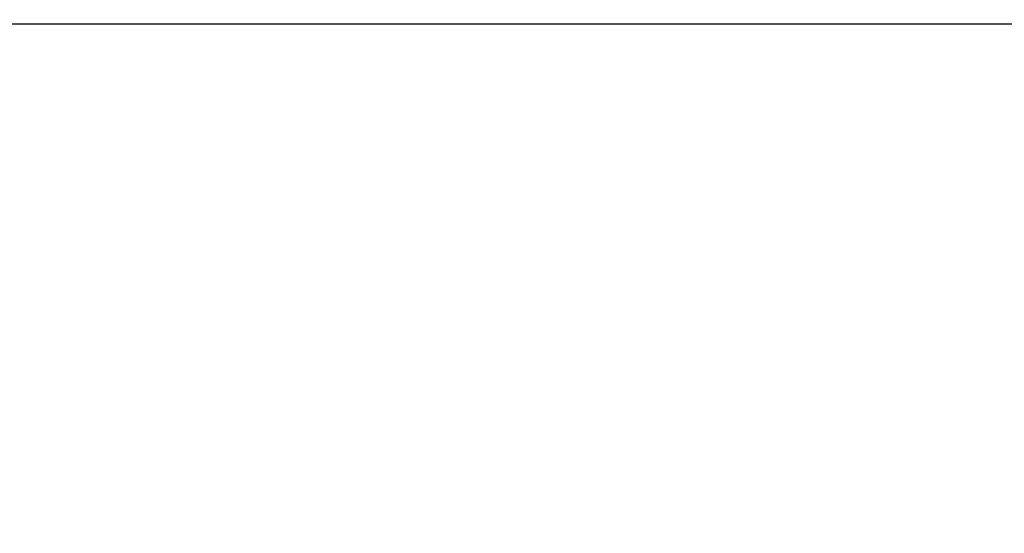
# Model space of a CAD drawing. Units: millimetres. Extents: x 0 to 7000, y 0 to 4950.
# Drawn here: x 993 to 1196, y 3957 to 4063 of the extents above; entities that cross this region are included whole.
import ezdxf
from ezdxf.enums import TextEntityAlignment as Align

# ---------------------------------------------------------------- set-up
doc = ezdxf.new("R2010")
doc.units = ezdxf.units.MM
doc.header["$LTSCALE"] = 385
doc.layers.get('0').update_dxf_attribs({"linetype": 'CONTINUOUS'})
doc.layers.add('INC-10013013358-2DMAAT', color=7, linetype='CONTINUOUS')
doc.layers.add('P301A00013058TEKEN', color=7, linetype='CONTINUOUS')
doc.styles.add('TEXTSTYLE_2', font='ar_wgl_b.ttf')
doc.dimstyles.new('DIMSTYLE_1', dxfattribs={"dimtxt": 50, "dimasz": 50, "dimexe": 0.6, "dimexo": 0.6, "dimgap": 0.75, "dimtad": 1, "dimdec": 0, "dimdsep": 46, "dimtxsty": 'TEXTSTYLE_2', "dimblk": '_FILLED', "dimblk1": '_FILLED', "dimblk2": '_FILLED', "dimcen": 0.09, "dimazin": 2, "dimtp": 0.5, "dimtm": 0.5, "dimtfac": 1, "dimtdec": 0, "dimtofl": 0, "dimtmove": 0, "dimatfit": 3, "dimldrblk": '_FILLED', "dimfxl": 0, "dimtolj": 1, "dimarcsym": 0})

# ---------------------------------------------------------------- blocks, each defined once
blk = doc.blocks.new('_FILLED')
at = {"color": 0, "linetype": 'ByBlock'}
blk.add_solid([(0, 0), (-1, 0.2), (-1, -0.2)], dxfattribs=at)
blk = doc.blocks.new('*D1')
at = {"layer": 'INC-10013013358-2DMAAT', "color": 1, "linetype": 'Continuous'}
for p, q in [((315.79, 3957.37), (315.79, 4307.7)), ((1876.79, 3957.37), (1876.79, 4307.7)), ((315.79, 4297.7), (1096.29, 4297.7)), ((1876.79, 4297.7), (1096.29, 4297.7))]:
    blk.add_line(p, q, dxfattribs=at)
at = {"layer": 'INC-10013013358-2DMAAT', "color": 1, "linetype": 'Continuous', "xscale": 50, "yscale": 50, "zscale": 50, "rotation": 180}
blk.add_blockref('_FILLED', (315.79, 4297.7), dxfattribs=at)
at = {"layer": 'INC-10013013358-2DMAAT', "color": 1, "linetype": 'Continuous', "xscale": 50, "yscale": 50, "zscale": 50}
blk.add_blockref('_FILLED', (1876.79, 4297.7), dxfattribs=at)
at = {"layer": 'INC-10013013358-2DMAAT', "color": 1, "linetype": 'Continuous', "style": 'TEXTSTYLE_2', "width": 1.069901}
blk.add_text('1561', height=50, dxfattribs=at).set_placement((1018.59, 4310.2), (1173.98, 4310.2), align=Align.FIT)

msp = doc.modelspace()

# ---------------------------------------------------------------- linework, layer by layer
at = {"layer": 'P301A00013058TEKEN', "color": 5, "linetype": 'Continuous'}
msp.add_line((342.286, 4061.716), (1850.286, 4061.716), dxfattribs=at)

# ---------------------------------------------------------------- dimensions: what is measured, and where the dimension line sits
at = {"layer": 'INC-10013013358-2DMAAT', "color": 1, "linetype": 'Continuous'}
dim = msp.add_linear_dim(base=(1876.786, 4297.702), p1=(315.786, 3956.769), p2=(1876.786, 3956.769), dimstyle='DIMSTYLE_1', dxfattribs=at)
dim.commit()
dim.dimension.update_dxf_attribs({"geometry": '*D1', "text_midpoint": (1093.188, 4297.702), "dimtype": 160})

doc.saveas('drawing.dxf')
